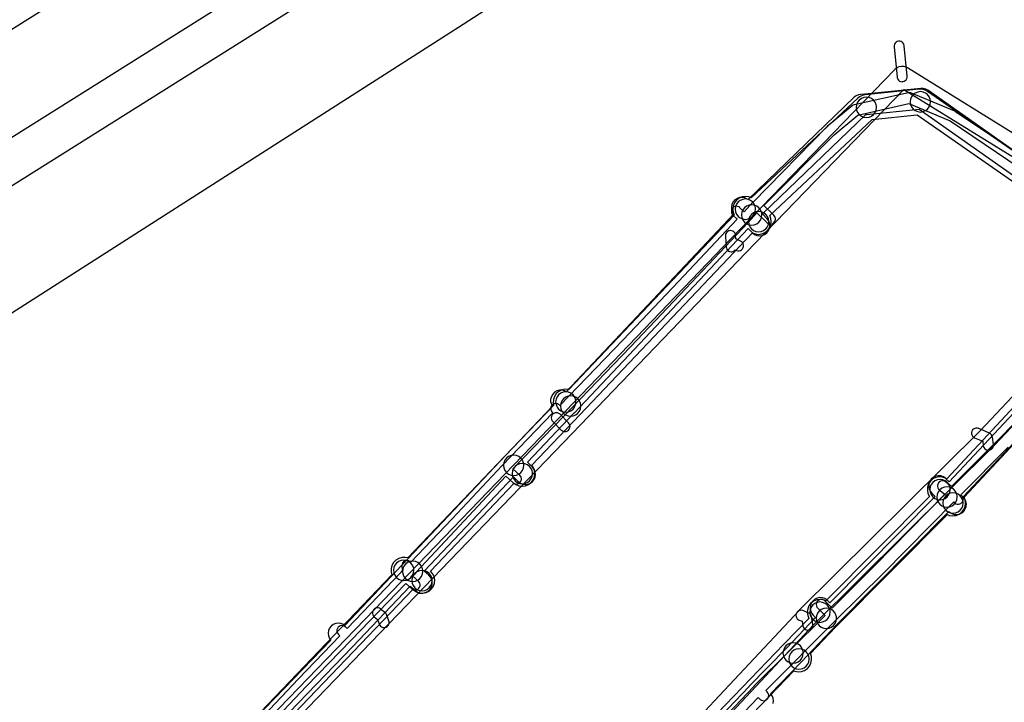
# Model space of a CAD drawing. Units: metres. Extents: x 503122 to 701250, y 6388423 to 6594361.
# Drawn here: x 543931 to 544125, y 6576330 to 6576464 of the extents above; entities that cross this region are included whole.
import ezdxf

# ---------------------------------------------------------------- set-up
doc = ezdxf.new("R2010")
doc.units = ezdxf.units.M
doc.header["$MEASUREMENT"] = 0
for name, color, linetype in [('Elektrimaakaabelliin_1_VOOND', 10, 'Continuous'), ('Elektriõhuliin alla 1 kV_VOOND', 10, 'Continuous'), ('Elektriõhuliini mastitõmmits või tugi_VOOND', 10, 'Continuous'), ('Maa-alune vee ja kanal_survetorustik alla 250mm_1_VOOND', 94, 'Continuous'), ('Maa-alune vee ja kanal_vabavoolne torustik alla250mm ja üle 2m süg__VOOND', 94, 'Continuous'), ('Sideehitis maismaal_1_VOOND', 144, 'Continuous'), ('Transport_VOOND', 32, 'Continuous'), ('Ühisveevärgi- ja kanalisatsiooniehitis_VOOND', 6, 'Continuous')]:
    doc.layers.add(name, color=color, linetype=linetype)

# ---------------------------------------------------------------- blocks, each defined once
blk = doc.blocks.new('Elektrimaakaabelliin_1_VOOND_ACAD_1_FMEBLOCK4799')
at = {"layer": 'Elektrimaakaabelliin_1_VOOND'}
for points in [[(-110.35, 120.35), (-110.29, 120.35), (-110.22, 120.36), (-109.97, 120.43), (-109.75, 120.56), (-109.57, 120.73), (-109.36, 120.63), (-109.33, 120.62), (-109.08, 120.55), (-108.81, 120.55), (-108.56, 120.62), (-108.34, 120.75), (-108.15, 120.93), (-108.02, 121.16), (-107.95, 121.41), (-107.95, 121.67), (-108.02, 121.92), (-108.15, 122.15), (-108.34, 122.33), (-108.53, 122.45), (-109.47, 122.88), (-109.5, 123.55), (-109.5, 123.58), (-109.55, 123.83), (-109.66, 124.07), (-109.84, 124.26), (-110.05, 124.41), (-110.3, 124.49), (-110.56, 124.51), (-110.82, 124.46), (-111.05, 124.34), (-111.25, 124.17), (-111.39, 123.95), (-111.48, 123.71), (-111.49, 123.47), (-111.44, 122.19), (-111.44, 122.13), (-111.35, 121.25), (-111.32, 121.09), (-111.22, 120.85), (-111.06, 120.64), (-110.85, 120.48), (-110.61, 120.38)], [(-143.07, 84.99), (-143.01, 84.99), (-142.94, 85), (-142.82, 85.02), (-142.57, 85.12), (-142.37, 85.28), (-142.21, 85.49), (-142.11, 85.73), (-142.07, 85.99), (-142.11, 86.25), (-142.21, 86.49), (-142.36, 86.69), (-144.04, 88.4), (-144.26, 88.57), (-144.5, 88.67), (-144.76, 88.7), (-145.01, 88.67), (-145.26, 88.57), (-145.46, 88.41), (-145.62, 88.2), (-145.72, 87.96), (-145.76, 87.7), (-145.72, 87.44), (-145.62, 87.2), (-145.47, 87), (-143.79, 85.29), (-143.57, 85.12), (-143.33, 85.02)], [(-59.78, 81.34), (-59.72, 81.34), (-59.65, 81.35), (-59.4, 81.42), (-59.18, 81.55), (-58.99, 81.73), (-58.86, 81.96), (-58.79, 82.21), (-58.79, 82.46), (-58.96, 83.89), (-58.96, 83.9), (-59.03, 84.15), (-59.16, 84.38), (-59.35, 84.56), (-59.55, 84.68), (-61.67, 85.62), (-61.69, 85.63), (-61.94, 85.7), (-62.21, 85.7), (-62.46, 85.63), (-62.68, 85.5), (-62.87, 85.32), (-63, 85.09), (-63.07, 84.84), (-63.07, 84.58), (-63, 84.33), (-62.87, 84.1), (-62.68, 83.92), (-62.48, 83.8), (-60.88, 83.09), (-60.78, 82.22), (-60.75, 82.08), (-60.65, 81.84), (-60.49, 81.63), (-60.28, 81.47), (-60.04, 81.37)], [(-178.64, 46.46), (-178.57, 46.46), (-178.5, 46.47), (-178.25, 46.54), (-178.03, 46.67), (-177.84, 46.85), (-177.71, 47.08), (-177.64, 47.33), (-177.64, 47.59), (-177.7, 47.82), (-178.16, 49.02), (-178.17, 49.04), (-178.3, 49.27), (-178.47, 49.44), (-179.33, 50.12), (-179.35, 50.13), (-179.57, 50.26), (-179.82, 50.33), (-180.09, 50.33), (-180.34, 50.26), (-180.56, 50.13), (-180.75, 49.95), (-180.88, 49.72), (-180.95, 49.47), (-180.95, 49.21), (-180.88, 48.96), (-180.75, 48.73), (-180.57, 48.56), (-179.93, 48.05), (-179.57, 47.1), (-179.5, 46.96), (-179.34, 46.75), (-179.14, 46.59), (-178.89, 46.49)], [(-95.28, 45.98), (-95.21, 45.98), (-95.14, 45.99), (-95.08, 46), (-94.83, 46.08), (-94.62, 46.23), (-94.44, 46.42), (-94.33, 46.66), (-94.28, 46.92), (-94.29, 47.17), (-94.57, 48.65), (-94.66, 48.9), (-94.8, 49.12), (-95, 49.29), (-95.2, 49.4), (-96.28, 49.8), (-96.3, 49.81), (-96.56, 49.86), (-96.82, 49.84), (-97.07, 49.76), (-97.28, 49.61), (-97.46, 49.42), (-97.57, 49.18), (-97.62, 48.93), (-97.61, 48.67), (-97.52, 48.42), (-97.38, 48.2), (-97.18, 48.03), (-96.97, 47.92), (-96.43, 47.72), (-96.26, 46.79), (-96.24, 46.72), (-96.14, 46.48), (-95.98, 46.27), (-95.78, 46.11), (-95.53, 46.01)]]:
    blk.add_lwpolyline(points, close=True, dxfattribs=at)
blk = doc.blocks.new('Sideehitis maismaal_1_VOOND_ACAD_1_FMEBLOCK20')
at = {"layer": 'Sideehitis maismaal_1_VOOND'}
for points in [[(580.019, 2173.6845), (566.329, 2182.8845), (566.159, 2182.9765), (557.659, 2186.5565), (557.53, 2186.6005), (557.271, 2186.6345), (557.055, 2186.6105), (546.385, 2184.2505), (546.159, 2184.1715), (545.961, 2184.0425), (541.081, 2179.9725), (541.008, 2179.9055), (526.488, 2165.1355), (526.464, 2165.1105), (524.744, 2163.2325), (523.912, 2164.0275), (523.88, 2164.0565), (523.663, 2164.2015), (523.416, 2164.2855), (523.156, 2164.3025), (522.9, 2164.2515), (522.665, 2164.1355), (522.469, 2163.9635), (522.324, 2163.7465), (522.24, 2163.4995), (522.223, 2163.2395), (522.274, 2162.9835), (522.39, 2162.7485), (522.53, 2162.5815), (523.381, 2161.7685), (511.836, 2149.5425), (500.918, 2138.0855), (488.5, 2125.1555), (488.349, 2125.2875), (488.247, 2125.3655), (488.012, 2125.4815), (487.756, 2125.5325), (487.496, 2125.5155), (487.249, 2125.4315), (487.032, 2125.2865), (486.86, 2125.0905), (486.744, 2124.8555), (486.693, 2124.5995), (486.71, 2124.3395), (486.794, 2124.0925), (486.939, 2123.8755), (487.112, 2123.7125), (477.121, 2113.3485), (477.111, 2113.3385), (467.294, 2102.8615), (459.175, 2094.3445), (458.895, 2094.5085), (458.712, 2094.5915), (458.456, 2094.6425), (458.196, 2094.6255), (457.949, 2094.5415), (457.732, 2094.3965), (457.56, 2094.2005), (457.444, 2093.9655), (457.393, 2093.7095), (457.404, 2093.4865), (457.484, 2092.9865), (457.49, 2092.9495), (457.569, 2092.7135), (457.277, 2092.4255), (457.259, 2092.4065), (446.619, 2081.3155), (446.309, 2081.6095), (446.28, 2081.6365), (446.063, 2081.7815), (445.816, 2081.8655), (445.556, 2081.8825), (445.3, 2081.8315), (445.065, 2081.7155), (444.869, 2081.5435), (444.724, 2081.3265), (444.64, 2081.0795), (444.623, 2080.8195), (444.674, 2080.5635), (444.79, 2080.3285), (444.933, 2080.1595), (445.233, 2079.8745), (437.101, 2071.4385), (437.096, 2071.4325), (427.967, 2061.8145)], [(429.526, 2060.3365), (438.652, 2069.9515), (447.518, 2079.0675), (447.523, 2079.0725), (458.177, 2090.1875), (459.33, 2089.1435), (459.342, 2089.1325), (459.559, 2088.9875), (459.806, 2088.9035), (460.066, 2088.8865), (460.322, 2088.9375), (460.557, 2089.0535), (460.753, 2089.2255), (460.898, 2089.4425), (460.982, 2089.6895), (460.999, 2089.9495), (460.948, 2090.2055), (460.832, 2090.4405), (460.672, 2090.6255), (459.585, 2091.6105), (459.972, 2091.9915), (460.137, 2092.2045), (460.223, 2092.4005), (468.751, 2101.4905), (477.89, 2111.2445), (479.251, 2109.9815), (479.272, 2109.9625), (479.489, 2109.8175), (479.736, 2109.7335), (479.996, 2109.7165), (480.252, 2109.7675), (480.487, 2109.8835), (480.683, 2110.0555), (480.828, 2110.2725), (480.912, 2110.5195), (480.929, 2110.7795), (480.878, 2111.0355), (480.762, 2111.2705), (480.611, 2111.4475), (479.268, 2112.6945), (489.282, 2123.0815), (502.362, 2136.7015), (502.365, 2136.7045), (513.285, 2148.1645), (513.288, 2148.1675), (525.518, 2161.1175), (525.528, 2161.1285), (527.246, 2163.0035), (529.217, 2161.1045), (529.252, 2161.0725), (529.469, 2160.9275), (529.716, 2160.8435), (529.976, 2160.8265), (530.232, 2160.8775), (530.467, 2160.9935), (530.663, 2161.1655), (530.808, 2161.3825), (530.892, 2161.6295), (530.909, 2161.8895), (530.858, 2162.1455), (530.742, 2162.3805), (530.605, 2162.5445), (528.626, 2164.4505), (542.468, 2178.3865), (547.095, 2182.2515), (557.157, 2184.4895), (565.244, 2181.0805), (578.823, 2171.9575)], [(585.859, 2129.8165), (574.97, 2118.6675), (565.519, 2109.2165), (564.356, 2110.1235), (564.124, 2110.2585), (563.872, 2110.3255), (563.61, 2110.3255), (563.358, 2110.2585), (563.132, 2110.1275), (562.948, 2109.9435), (562.817, 2109.7175), (562.75, 2109.4655), (562.75, 2109.2035), (562.817, 2108.9515), (562.948, 2108.7255), (563.126, 2108.5455), (564.219, 2107.6945), (550.46, 2093.7285), (542.069, 2085.3005), (540.628, 2086.7415), (540.421, 2086.9005), (540.18, 2087.0005), (539.921, 2087.0345), (539.662, 2087.0005), (539.421, 2086.9005), (539.214, 2086.7415), (539.055, 2086.5345), (538.955, 2086.2935), (538.921, 2086.0345), (538.955, 2085.7755), (539.055, 2085.5345), (539.214, 2085.3275), (540.655, 2083.8865), (526.656, 2069.9635), (526.635, 2069.9425), (515.215, 2057.9025)], [(516.741, 2056.4615), (527.473, 2067.7765), (527.903, 2067.3795), (527.922, 2067.3625), (528.139, 2067.2175), (528.386, 2067.1335), (528.646, 2067.1165), (528.902, 2067.1675), (529.137, 2067.2835), (529.333, 2067.4555), (529.478, 2067.6725), (529.562, 2067.9195), (529.579, 2068.1795), (529.528, 2068.4355), (529.412, 2068.6705), (529.259, 2068.8495), (528.982, 2069.1055), (542.887, 2083.0765), (552.055, 2092.1345), (552.062, 2092.1405), (565.961, 2106.1825), (566.14, 2106.0115), (566.172, 2105.9825), (566.389, 2105.8375), (566.636, 2105.7535), (566.896, 2105.7365), (567.152, 2105.7875), (567.387, 2105.9035), (567.583, 2106.0755), (567.728, 2106.2925), (567.812, 2106.5395), (567.829, 2106.7995), (567.778, 2107.0555), (567.662, 2107.2905), (567.522, 2107.4575), (567.369, 2107.6035), (576.681, 2116.9795)]]:
    blk.add_lwpolyline(points, dxfattribs=at)
blk = doc.blocks.new('Transport_VOOND_ACAD_1_FMEBLOCK861')
at = {"layer": 'Transport_VOOND'}
blk.add_lwpolyline([(1236.66, -6462.06), (1242.01, -6460.71), (1247.2, -6458.82), (1252.16, -6456.4), (1256.84, -6453.48), (1261.2, -6450.1), (1319.42, -6399.53), (1359.67, -6366.83), (1422.6, -6312.69), (1448.2, -6292.16), (1493.87, -6257.49), (1543.99, -6220.53), (1610.15, -6173.91), (1677.91, -6129.46), (1789.11, -6058.41), (1851.33, -6018.28), (1945.08, -5959.08), (2019.18, -5911.59), (2070.53, -5878.19)], dxfattribs=at)
blk = doc.blocks.new('Transport_VOOND_ACAD_1_FMEBLOCK862')
at = {"layer": 'Transport_VOOND'}
blk.add_lwpolyline([(-3932.545, -6552.6), (-3718.175, -6418.07), (-3728.615, -6408.62), (-3514.065, -6269.07)], dxfattribs=at)
blk = doc.blocks.new('Maa-alune vee ja kanal.survetorustik alla 250mm_1_VOOND_ACAD_1_FMEBLOCK97')
at = {"layer": 'Maa-alune vee ja kanal_survetorustik alla 250mm_1_VOOND'}
for points in [[(-2562.981, 1017.148), (-2604.339, 1046.267), (-2604.725, 1046.48), (-2605.229, 1046.615), (-2605.691, 1046.622), (-2616.752, 1045.504), (-2617.592, 1045.435), (-2617.948, 1045.374), (-2618.43, 1045.174), (-2618.817, 1044.883), (-2639.712, 1024.766), (-2639.859, 1024.875), (-2640.327, 1025.106), (-2640.839, 1025.208), (-2641.36, 1025.174), (-2641.855, 1025.006), (-2642.289, 1024.716), (-2642.633, 1024.323), (-2642.864, 1023.855), (-2642.966, 1023.343), (-2642.932, 1022.822), (-2642.764, 1022.327), (-2642.511, 1021.938), (-2675.473, 986.986), (-2675.785, 987.15), (-2676.289, 987.285), (-2676.811, 987.285), (-2677.315, 987.15), (-2677.768, 986.889), (-2678.137, 986.52), (-2678.398, 986.067), (-2678.533, 985.563), (-2678.533, 985.041), (-2678.398, 984.537), (-2678.174, 984.137), (-2687.339, 974.521), (-2687.343, 974.516), (-2707.742, 952.947), (-2719.019, 941.047), (-2719.3, 941.244), (-2719.782, 941.444), (-2720.3, 941.512), (-2720.818, 941.444), (-2721.3, 941.244), (-2721.714, 940.926), (-2722.032, 940.512), (-2722.232, 940.03), (-2722.3, 939.512), (-2722.232, 938.994), (-2722.032, 938.512), (-2721.776, 938.163), (-2743.874, 915.258)], [(-2634.788, 925.704), (-2634.72, 926.222), (-2634.788, 926.74), (-2634.988, 927.222), (-2635.304, 927.635), (-2629.278, 933.816), (-2629.262, 933.832), (-2622.166, 941.278), (-2600.193, 963.438), (-2600.079, 963.328), (-2599.645, 963.038), (-2599.15, 962.87), (-2598.629, 962.836), (-2598.117, 962.938), (-2597.649, 963.169), (-2597.256, 963.513), (-2596.966, 963.947), (-2596.798, 964.442), (-2596.764, 964.963), (-2596.866, 965.475), (-2597.097, 965.943), (-2597.399, 966.325), (-2557.646, 1008.695)], [(-2742.421, 911.003), (-2717.501, 936.833), (-2717.488, 936.846), (-2706.166, 948.795), (-2705.153, 947.902), (-2704.715, 947.608), (-2704.22, 947.44), (-2703.699, 947.406), (-2703.187, 947.508), (-2702.719, 947.739), (-2702.326, 948.083), (-2702.036, 948.517), (-2701.868, 949.012), (-2701.834, 949.533), (-2701.936, 950.045), (-2702.167, 950.513), (-2702.507, 950.902), (-2703.414, 951.702), (-2685.856, 970.267), (-2684.92, 969.324), (-2684.5, 969), (-2684.018, 968.8), (-2683.5, 968.732), (-2682.982, 968.8), (-2682.5, 969), (-2682.086, 969.318), (-2681.768, 969.732), (-2681.568, 970.214), (-2681.5, 970.732), (-2681.568, 971.25), (-2681.768, 971.732), (-2682.08, 972.14), (-2683.101, 973.17), (-2673.882, 982.842), (-2673.875, 982.85), (-2639.694, 1019.095), (-2638.86, 1018.254), (-2638.44, 1017.93), (-2637.958, 1017.73), (-2637.44, 1017.662), (-2636.922, 1017.73), (-2636.44, 1017.93), (-2636.026, 1018.248), (-2635.708, 1018.662), (-2635.508, 1019.144), (-2635.44, 1019.662), (-2635.508, 1020.18), (-2635.708, 1020.662), (-2636.02, 1021.07), (-2636.881, 1021.939), (-2616.557, 1041.506), (-2616.369, 1041.522), (-2606.031, 1042.567), (-2563.621, 1012.707)], [(-2561.039, 1010.925), (-2600.123, 969.268), (-2600.773, 969.903), (-2600.851, 969.976), (-2601.285, 970.266), (-2601.78, 970.434), (-2602.301, 970.468), (-2602.813, 970.366), (-2603.281, 970.135), (-2603.674, 969.791), (-2603.964, 969.357), (-2604.132, 968.862), (-2604.166, 968.341), (-2604.064, 967.829), (-2603.833, 967.361), (-2603.567, 967.041), (-2602.899, 966.389), (-2623.617, 945.495), (-2624.077, 945.948), (-2624.161, 946.026), (-2624.595, 946.316), (-2625.09, 946.484), (-2625.611, 946.518), (-2626.123, 946.416), (-2626.591, 946.185), (-2626.984, 945.841), (-2627.274, 945.407), (-2627.442, 944.912), (-2627.476, 944.391), (-2627.374, 943.879), (-2627.143, 943.411), (-2626.883, 943.096), (-2626.406, 942.627), (-2632.15, 936.6), (-2639.542, 929.018), (-2639.557, 929.003), (-2663.566, 903.836)]]:
    blk.add_lwpolyline(points, dxfattribs=at)
blk = doc.blocks.new('Maa-alune vee ja kanal.vabavoolne torustik alla250mm ja üle 2m süg._VOOND_ACAD_1_FMEBLOCK70')
at = {"layer": 'Maa-alune vee ja kanal_vabavoolne torustik alla250mm ja üle 2m süg__VOOND'}
for points in [[(-2557.9125, 1104.12), (-2604.9925, 1136.794), (-2605.4605, 1137.05), (-2606.0915, 1137.219), (-2606.6725, 1137.227), (-2617.2825, 1136.137), (-2617.6745, 1136.065), (-2618.2775, 1135.815), (-2618.7365, 1135.475), (-2639.6855, 1115.852), (-2640.2005, 1116.055), (-2640.8475, 1116.14), (-2641.4945, 1116.055), (-2642.0975, 1115.805), (-2642.6155, 1115.408), (-2643.0125, 1114.89), (-2643.2625, 1114.287), (-2643.3475, 1113.64), (-2643.2625, 1112.993), (-2643.0645, 1112.487), (-2675.5975, 1078.173), (-2675.6795, 1078.192), (-2676.3315, 1078.235), (-2676.9715, 1078.107), (-2677.5565, 1077.819), (-2678.0475, 1077.388), (-2678.4095, 1076.846), (-2678.6195, 1076.228), (-2678.6625, 1075.576), (-2678.5715, 1075.057), (-2688.2215, 1065.011), (-2688.2265, 1065.005), (-2707.2285, 1045.076), (-2707.7495, 1045.141), (-2708.3835, 1045.139), (-2709.0145, 1044.97), (-2709.5795, 1044.643), (-2710.0405, 1044.182), (-2710.3675, 1043.617), (-2710.5365, 1042.986), (-2710.5365, 1042.334), (-2710.3915, 1041.768), (-2744.8165, 1005.805)], [(-2742.7735, 1000.71), (-2706.2345, 1038.881), (-2706.0955, 1038.75), (-2705.5535, 1038.388), (-2704.9355, 1038.178), (-2704.2835, 1038.135), (-2703.6435, 1038.263), (-2703.0585, 1038.551), (-2702.5675, 1038.982), (-2702.2055, 1039.524), (-2701.9955, 1040.142), (-2701.9525, 1040.794), (-2702.0805, 1041.434), (-2702.3685, 1042.019), (-2702.7795, 1042.496), (-2686.3325, 1059.746), (-2685.9875, 1059.505), (-2685.3845, 1059.255), (-2684.7375, 1059.17), (-2684.0905, 1059.255), (-2683.4875, 1059.505), (-2682.9695, 1059.902), (-2682.5725, 1060.42), (-2682.3225, 1061.023), (-2682.2375, 1061.67), (-2682.3225, 1062.317), (-2682.5725, 1062.92), (-2682.8855, 1063.348), (-2673.4145, 1073.208), (-2673.4035, 1073.22), (-2639.4745, 1109.007), (-2638.9045, 1108.775), (-2638.2575, 1108.69), (-2637.6105, 1108.775), (-2637.0075, 1109.025), (-2636.4895, 1109.422), (-2636.0925, 1109.94), (-2635.8425, 1110.543), (-2635.7575, 1111.19), (-2635.8425, 1111.837), (-2636.0665, 1112.391), (-2615.9335, 1131.249), (-2607.0825, 1132.159), (-2563.0555, 1101.603), (-2601.2495, 1060.649), (-2601.4515, 1060.762), (-2602.0695, 1060.972), (-2602.7215, 1061.015), (-2603.3615, 1060.887), (-2603.9465, 1060.599), (-2604.4375, 1060.168), (-2604.7995, 1059.626), (-2605.0095, 1059.008), (-2605.0525, 1058.356), (-2604.9245, 1057.716), (-2604.6355, 1057.13), (-2625.0125, 1036.63), (-2625.5305, 1036.835), (-2626.1775, 1036.92), (-2626.8245, 1036.835), (-2627.4275, 1036.585), (-2627.9455, 1036.188), (-2628.3425, 1035.67), (-2628.5925, 1035.067), (-2628.6775, 1034.42), (-2628.5925, 1033.773), (-2628.3605, 1033.203), (-2633.2505, 1028.112), (-2664.4135, 995.73)], [(-2662.3455, 990.667), (-2631.3145, 1022.913), (-2631.1115, 1022.833), (-2630.4715, 1022.705), (-2629.8195, 1022.748), (-2629.2015, 1022.958), (-2628.6595, 1023.32), (-2628.2285, 1023.811), (-2627.9405, 1024.396), (-2627.8125, 1025.036), (-2627.8555, 1025.688), (-2628.0615, 1026.297), (-2623.1095, 1031.453), (-2601.0895, 1053.603), (-2600.6645, 1053.445), (-2600.0175, 1053.36), (-2599.3705, 1053.445), (-2598.7675, 1053.695), (-2598.2495, 1054.092), (-2597.8525, 1054.61), (-2597.6025, 1055.213), (-2597.5175, 1055.86), (-2597.6025, 1056.507), (-2597.8015, 1057.015), (-2558.7925, 1098.844)]]:
    blk.add_lwpolyline(points, dxfattribs=at)

msp = doc.modelspace()

# ---------------------------------------------------------------- linework, layer by layer
at = {"layer": 'Elektriõhuliin alla 1 kV_VOOND'}
for points in [[(544128.68, 6576440.532), (544106.04, 6576454.502), (544105.875, 6576454.594), (544105.38, 6576454.762), (544104.859, 6576454.796), (544104.347, 6576454.694), (544103.879, 6576454.463), (544103.554, 6576454.192), (544071.334, 6576420.952), (544071.327, 6576420.945), (544037.199, 6576385.397), (544001.181, 6576348.069), (543969.241, 6576314.989)], [(543972.122, 6576312.214), (544004.059, 6576345.291), (544040.079, 6576382.621), (544040.083, 6576382.625), (544074.209, 6576418.171), (544105.307, 6576450.254), (544126.55, 6576437.146)], [(544153.971, 6576418.86), (544120.328, 6576383.186), (544084.752, 6576347.9), (544084.701, 6576347.848), (544050.433, 6576311.28)], [(544053.349, 6576308.542), (544087.594, 6576345.086), (544123.168, 6576380.37), (544123.215, 6576380.418), (544158.505, 6576417.838)]]:
    msp.add_lwpolyline(points, dxfattribs=at)
at = {"layer": 'Elektriõhuliini mastitõmmits või tugi_VOOND'}
msp.add_lwpolyline([(544104.99, 6576451.8), (544105.055, 6576451.802), (544105.121, 6576451.809), (544105.373, 6576451.876), (544105.599, 6576452.007), (544105.783, 6576452.191), (544105.914, 6576452.417), (544105.981, 6576452.669), (544105.985, 6576452.898), (544105.395, 6576458.878), (544105.391, 6576458.911), (544105.324, 6576459.163), (544105.193, 6576459.389), (544105.009, 6576459.573), (544104.783, 6576459.704), (544104.531, 6576459.771), (544104.269, 6576459.771), (544104.017, 6576459.704), (544103.791, 6576459.573), (544103.607, 6576459.389), (544103.476, 6576459.163), (544103.409, 6576458.911), (544103.405, 6576458.682), (544103.995, 6576452.702), (544104.024, 6576452.541), (544104.124, 6576452.3), (544104.283, 6576452.093), (544104.49, 6576451.934), (544104.731, 6576451.834)], close=True, dxfattribs=at)
at = {"layer": 'Transport_VOOND'}
for points in [[(544191.58, 6576625), (544169.76, 6576606.52), (544159.54, 6576598.62), (544144.99, 6576588.46), (544134.25, 6576581.73), (544120.71, 6576574.28), (544080.67, 6576555.43), (544071.78, 6576550.61), (544050.87, 6576538.13), (543902.56, 6576444.96)], [(543916.5, 6576423.02), (544064.32, 6576515.88), (544084.79, 6576528.09), (544092.72, 6576532.39), (544129.09, 6576549.38), (544147.76, 6576559.51), (544159.61, 6576566.96), (544175.18, 6576577.85), (544186.32, 6576586.47), (544210.98, 6576607.15), (544225.42, 6576617.76)]]:
    msp.add_lwpolyline(points, dxfattribs=at)
at = {"layer": 'Ühisveevärgi- ja kanalisatsiooniehitis_VOOND'}
for points in [[(544099.96, 6576446.75), (544099.956, 6576446.881), (544099.943, 6576447.011), (544099.892, 6576447.268), (544099.692, 6576447.75), (544099.374, 6576448.164), (544098.96, 6576448.482), (544098.478, 6576448.682), (544097.96, 6576448.75), (544097.442, 6576448.682), (544096.96, 6576448.482), (544096.546, 6576448.164), (544096.228, 6576447.75), (544096.028, 6576447.268), (544095.96, 6576446.75), (544096.028, 6576446.232), (544096.228, 6576445.75), (544096.546, 6576445.336), (544096.96, 6576445.018), (544097.442, 6576444.818), (544097.96, 6576444.75), (544098.478, 6576444.818), (544098.96, 6576445.018), (544099.374, 6576445.336), (544099.692, 6576445.75), (544099.892, 6576446.232)], [(544110.57, 6576447.84), (544110.566, 6576447.971), (544110.553, 6576448.101), (544110.502, 6576448.358), (544110.302, 6576448.84), (544109.984, 6576449.254), (544109.57, 6576449.572), (544109.088, 6576449.772), (544108.57, 6576449.84), (544108.052, 6576449.772), (544107.57, 6576449.572), (544107.156, 6576449.254), (544106.838, 6576448.84), (544106.638, 6576448.358), (544106.57, 6576447.84), (544106.638, 6576447.322), (544106.838, 6576446.84), (544107.156, 6576446.426), (544107.57, 6576446.108), (544108.052, 6576445.908), (544108.57, 6576445.84), (544109.088, 6576445.908), (544109.57, 6576446.108), (544109.984, 6576446.426), (544110.302, 6576446.84), (544110.502, 6576447.322)], [(544076.14, 6576426.74), (544076.136, 6576426.871), (544076.123, 6576427.001), (544076.072, 6576427.258), (544075.872, 6576427.74), (544075.554, 6576428.154), (544075.14, 6576428.472), (544074.658, 6576428.672), (544074.14, 6576428.74), (544073.622, 6576428.672), (544073.14, 6576428.472), (544072.726, 6576428.154), (544072.408, 6576427.74), (544072.208, 6576427.258), (544072.14, 6576426.74), (544072.208, 6576426.222), (544072.408, 6576425.74), (544072.726, 6576425.326), (544073.14, 6576425.008), (544073.622, 6576424.808), (544074.14, 6576424.74), (544074.658, 6576424.808), (544075.14, 6576425.008), (544075.554, 6576425.326), (544075.872, 6576425.74), (544076.072, 6576426.222)], [(544077.38, 6576425.6), (544077.376, 6576425.731), (544077.363, 6576425.861), (544077.312, 6576426.118), (544077.112, 6576426.6), (544076.794, 6576427.014), (544076.38, 6576427.332), (544075.898, 6576427.532), (544075.38, 6576427.6), (544074.862, 6576427.532), (544074.38, 6576427.332), (544073.966, 6576427.014), (544073.648, 6576426.6), (544073.448, 6576426.118), (544073.38, 6576425.6), (544073.448, 6576425.082), (544073.648, 6576424.6), (544073.966, 6576424.186), (544074.38, 6576423.868), (544074.862, 6576423.668), (544075.38, 6576423.6), (544075.898, 6576423.668), (544076.38, 6576423.868), (544076.794, 6576424.186), (544077.112, 6576424.6), (544077.312, 6576425.082)], [(544078.73, 6576424.29), (544078.726, 6576424.421), (544078.713, 6576424.551), (544078.662, 6576424.808), (544078.462, 6576425.29), (544078.144, 6576425.704), (544077.73, 6576426.022), (544077.248, 6576426.222), (544076.73, 6576426.29), (544076.212, 6576426.222), (544075.73, 6576426.022), (544075.316, 6576425.704), (544074.998, 6576425.29), (544074.798, 6576424.808), (544074.73, 6576424.29), (544074.798, 6576423.772), (544074.998, 6576423.29), (544075.316, 6576422.876), (544075.73, 6576422.558), (544076.212, 6576422.358), (544076.73, 6576422.29), (544077.248, 6576422.358), (544077.73, 6576422.558), (544078.144, 6576422.876), (544078.462, 6576423.29), (544078.662, 6576423.772)], [(544040.82, 6576388.84), (544040.816, 6576388.971), (544040.803, 6576389.101), (544040.752, 6576389.358), (544040.552, 6576389.84), (544040.234, 6576390.254), (544039.82, 6576390.572), (544039.338, 6576390.772), (544038.82, 6576390.84), (544038.302, 6576390.772), (544037.82, 6576390.572), (544037.406, 6576390.254), (544037.088, 6576389.84), (544036.888, 6576389.358), (544036.82, 6576388.84), (544036.888, 6576388.322), (544037.088, 6576387.84), (544037.406, 6576387.426), (544037.82, 6576387.108), (544038.302, 6576386.908), (544038.82, 6576386.84), (544039.338, 6576386.908), (544039.82, 6576387.108), (544040.234, 6576387.426), (544040.552, 6576387.84), (544040.752, 6576388.322)], [(544041.77, 6576388.04), (544041.766, 6576388.171), (544041.753, 6576388.301), (544041.702, 6576388.558), (544041.502, 6576389.04), (544041.184, 6576389.454), (544040.77, 6576389.772), (544040.288, 6576389.972), (544039.77, 6576390.04), (544039.252, 6576389.972), (544038.77, 6576389.772), (544038.356, 6576389.454), (544038.038, 6576389.04), (544037.838, 6576388.558), (544037.77, 6576388.04), (544037.838, 6576387.522), (544038.038, 6576387.04), (544038.356, 6576386.626), (544038.77, 6576386.308), (544039.252, 6576386.108), (544039.77, 6576386.04), (544040.288, 6576386.108), (544040.77, 6576386.308), (544041.184, 6576386.626), (544041.502, 6576387.04), (544041.702, 6576387.522)], [(544030.57, 6576376.38), (544030.566, 6576376.511), (544030.553, 6576376.641), (544030.502, 6576376.898), (544030.302, 6576377.38), (544029.984, 6576377.794), (544029.57, 6576378.112), (544029.088, 6576378.312), (544028.57, 6576378.38), (544028.052, 6576378.312), (544027.57, 6576378.112), (544027.156, 6576377.794), (544026.838, 6576377.38), (544026.638, 6576376.898), (544026.57, 6576376.38), (544026.638, 6576375.862), (544026.838, 6576375.38), (544027.156, 6576374.966), (544027.57, 6576374.648), (544028.052, 6576374.448), (544028.57, 6576374.38), (544029.088, 6576374.448), (544029.57, 6576374.648), (544029.984, 6576374.966), (544030.302, 6576375.38), (544030.502, 6576375.862)], [(544032.25, 6576374.77), (544032.246, 6576374.901), (544032.233, 6576375.031), (544032.182, 6576375.288), (544031.982, 6576375.77), (544031.664, 6576376.184), (544031.25, 6576376.502), (544030.768, 6576376.702), (544030.25, 6576376.77), (544029.732, 6576376.702), (544029.25, 6576376.502), (544028.836, 6576376.184), (544028.518, 6576375.77), (544028.318, 6576375.288), (544028.25, 6576374.77), (544028.318, 6576374.252), (544028.518, 6576373.77), (544028.836, 6576373.356), (544029.25, 6576373.038), (544029.732, 6576372.838), (544030.25, 6576372.77), (544030.768, 6576372.838), (544031.25, 6576373.038), (544031.664, 6576373.356), (544031.982, 6576373.77), (544032.182, 6576374.252)], [(544114.43, 6576371.62), (544114.426, 6576371.751), (544114.413, 6576371.881), (544114.362, 6576372.138), (544114.162, 6576372.62), (544113.844, 6576373.034), (544113.43, 6576373.352), (544112.948, 6576373.552), (544112.43, 6576373.62), (544111.912, 6576373.552), (544111.43, 6576373.352), (544111.016, 6576373.034), (544110.698, 6576372.62), (544110.498, 6576372.138), (544110.43, 6576371.62), (544110.498, 6576371.102), (544110.698, 6576370.62), (544111.016, 6576370.206), (544111.43, 6576369.888), (544111.912, 6576369.688), (544112.43, 6576369.62), (544112.948, 6576369.688), (544113.43, 6576369.888), (544113.844, 6576370.206), (544114.162, 6576370.62), (544114.362, 6576371.102)], [(544115.8, 6576370.15), (544115.796, 6576370.281), (544115.783, 6576370.411), (544115.732, 6576370.668), (544115.532, 6576371.15), (544115.214, 6576371.564), (544114.8, 6576371.882), (544114.318, 6576372.082), (544113.8, 6576372.15), (544113.282, 6576372.082), (544112.8, 6576371.882), (544112.386, 6576371.564), (544112.068, 6576371.15), (544111.868, 6576370.668), (544111.8, 6576370.15), (544111.868, 6576369.632), (544112.068, 6576369.15), (544112.386, 6576368.736), (544112.8, 6576368.418), (544113.282, 6576368.218), (544113.8, 6576368.15), (544114.318, 6576368.218), (544114.8, 6576368.418), (544115.214, 6576368.736), (544115.532, 6576369.15), (544115.732, 6576369.632)], [(544116.97, 6576368.96), (544116.966, 6576369.091), (544116.953, 6576369.221), (544116.902, 6576369.478), (544116.702, 6576369.96), (544116.384, 6576370.374), (544115.97, 6576370.692), (544115.488, 6576370.892), (544114.97, 6576370.96), (544114.452, 6576370.892), (544113.97, 6576370.692), (544113.556, 6576370.374), (544113.238, 6576369.96), (544113.038, 6576369.478), (544112.97, 6576368.96), (544113.038, 6576368.442), (544113.238, 6576367.96), (544113.556, 6576367.546), (544113.97, 6576367.228), (544114.452, 6576367.028), (544114.97, 6576366.96), (544115.488, 6576367.028), (544115.97, 6576367.228), (544116.384, 6576367.546), (544116.702, 6576367.96), (544116.902, 6576368.442)], [(544008.93, 6576355.76), (544008.926, 6576355.891), (544008.913, 6576356.021), (544008.862, 6576356.278), (544008.662, 6576356.76), (544008.344, 6576357.174), (544007.93, 6576357.492), (544007.448, 6576357.692), (544006.93, 6576357.76), (544006.412, 6576357.692), (544005.93, 6576357.492), (544005.516, 6576357.174), (544005.198, 6576356.76), (544004.998, 6576356.278), (544004.93, 6576355.76), (544004.998, 6576355.242), (544005.198, 6576354.76), (544005.516, 6576354.346), (544005.93, 6576354.028), (544006.412, 6576353.828), (544006.93, 6576353.76), (544007.448, 6576353.828), (544007.93, 6576354.028), (544008.344, 6576354.346), (544008.662, 6576354.76), (544008.862, 6576355.242)], [(544010.7, 6576355.54), (544010.696, 6576355.671), (544010.683, 6576355.801), (544010.632, 6576356.058), (544010.432, 6576356.54), (544010.114, 6576356.954), (544009.7, 6576357.272), (544009.218, 6576357.472), (544008.7, 6576357.54), (544008.182, 6576357.472), (544007.7, 6576357.272), (544007.286, 6576356.954), (544006.968, 6576356.54), (544006.768, 6576356.058), (544006.7, 6576355.54), (544006.768, 6576355.022), (544006.968, 6576354.54), (544007.286, 6576354.126), (544007.7, 6576353.808), (544008.182, 6576353.608), (544008.7, 6576353.54), (544009.218, 6576353.608), (544009.7, 6576353.808), (544010.114, 6576354.126), (544010.432, 6576354.54), (544010.632, 6576355.022)], [(544012.54, 6576353.73), (544012.536, 6576353.861), (544012.523, 6576353.991), (544012.472, 6576354.248), (544012.272, 6576354.73), (544011.954, 6576355.144), (544011.54, 6576355.462), (544011.058, 6576355.662), (544010.54, 6576355.73), (544010.022, 6576355.662), (544009.54, 6576355.462), (544009.126, 6576355.144), (544008.808, 6576354.73), (544008.608, 6576354.248), (544008.54, 6576353.73), (544008.608, 6576353.212), (544008.808, 6576352.73), (544009.126, 6576352.316), (544009.54, 6576351.998), (544010.022, 6576351.798), (544010.54, 6576351.73), (544011.058, 6576351.798), (544011.54, 6576351.998), (544011.954, 6576352.316), (544012.272, 6576352.73), (544012.472, 6576353.212)], [(544090.81, 6576347.52), (544090.806, 6576347.651), (544090.793, 6576347.781), (544090.742, 6576348.038), (544090.542, 6576348.52), (544090.224, 6576348.934), (544089.81, 6576349.252), (544089.328, 6576349.452), (544088.81, 6576349.52), (544088.292, 6576349.452), (544087.81, 6576349.252), (544087.396, 6576348.934), (544087.078, 6576348.52), (544086.878, 6576348.038), (544086.81, 6576347.52), (544086.878, 6576347.002), (544087.078, 6576346.52), (544087.396, 6576346.106), (544087.81, 6576345.788), (544088.292, 6576345.588), (544088.81, 6576345.52), (544089.328, 6576345.588), (544089.81, 6576345.788), (544090.224, 6576346.106), (544090.542, 6576346.52), (544090.742, 6576347.002)], [(544092.08, 6576346.31), (544092.076, 6576346.441), (544092.063, 6576346.571), (544092.012, 6576346.828), (544091.812, 6576347.31), (544091.494, 6576347.724), (544091.08, 6576348.042), (544090.598, 6576348.242), (544090.08, 6576348.31), (544089.562, 6576348.242), (544089.08, 6576348.042), (544088.666, 6576347.724), (544088.348, 6576347.31), (544088.148, 6576346.828), (544088.08, 6576346.31), (544088.148, 6576345.792), (544088.348, 6576345.31), (544088.666, 6576344.896), (544089.08, 6576344.578), (544089.562, 6576344.378), (544090.08, 6576344.31), (544090.598, 6576344.378), (544091.08, 6576344.578), (544091.494, 6576344.896), (544091.812, 6576345.31), (544092.012, 6576345.792)], [(544085.54, 6576339.48), (544085.536, 6576339.611), (544085.523, 6576339.741), (544085.472, 6576339.998), (544085.272, 6576340.48), (544084.954, 6576340.894), (544084.54, 6576341.212), (544084.058, 6576341.412), (544083.54, 6576341.48), (544083.022, 6576341.412), (544082.54, 6576341.212), (544082.126, 6576340.894), (544081.808, 6576340.48), (544081.608, 6576339.998), (544081.54, 6576339.48), (544081.608, 6576338.962), (544081.808, 6576338.48), (544082.126, 6576338.066), (544082.54, 6576337.748), (544083.022, 6576337.548), (544083.54, 6576337.48), (544084.058, 6576337.548), (544084.54, 6576337.748), (544084.954, 6576338.066), (544085.272, 6576338.48), (544085.472, 6576338.962)], [(544086.68, 6576338.3), (544086.676, 6576338.431), (544086.663, 6576338.561), (544086.612, 6576338.818), (544086.412, 6576339.3), (544086.094, 6576339.714), (544085.68, 6576340.032), (544085.198, 6576340.232), (544084.68, 6576340.3), (544084.162, 6576340.232), (544083.68, 6576340.032), (544083.266, 6576339.714), (544082.948, 6576339.3), (544082.748, 6576338.818), (544082.68, 6576338.3), (544082.748, 6576337.782), (544082.948, 6576337.3), (544083.266, 6576336.886), (544083.68, 6576336.568), (544084.162, 6576336.368), (544084.68, 6576336.3), (544085.198, 6576336.368), (544085.68, 6576336.568), (544086.094, 6576336.886), (544086.412, 6576337.3), (544086.612, 6576337.782)]]:
    msp.add_lwpolyline(points, close=True, dxfattribs=at)

# ---------------------------------------------------------------- block references
at = {"layer": 'Elektrimaakaabelliin_1_VOOND'}
msp.add_blockref('Elektrimaakaabelliin_1_VOOND_ACAD_1_FMEBLOCK4799', (544181.715, 6576298.02), dxfattribs=at)
at = {"layer": 'Maa-alune vee ja kanal_survetorustik alla 250mm_1_VOOND'}
msp.add_blockref('Maa-alune vee ja kanal.survetorustik alla 250mm_1_VOOND_ACAD_1_FMEBLOCK97', (546714.37, 6575403.858), dxfattribs=at)
at = {"layer": 'Maa-alune vee ja kanal_vabavoolne torustik alla250mm ja üle 2m süg__VOOND'}
msp.add_blockref('Maa-alune vee ja kanal.vabavoolne torustik alla250mm ja üle 2m süg._VOOND_ACAD_1_FMEBLOCK70', (546714.988, 6575313.1), dxfattribs=at)
at = {"layer": 'Sideehitis maismaal_1_VOOND'}
msp.add_blockref('Sideehitis maismaal_1_VOOND_ACAD_1_FMEBLOCK20', (543549.159, 6574262.996), dxfattribs=at)
at = {"layer": 'Transport_VOOND'}
for name, p in [('Transport_VOOND_ACAD_1_FMEBLOCK861', (542228.6, 6582520.94)), ('Transport_VOOND_ACAD_1_FMEBLOCK862', (547803.415, 6582956.55))]:
    msp.add_blockref(name, p, dxfattribs=at)

doc.saveas('drawing.dxf')
